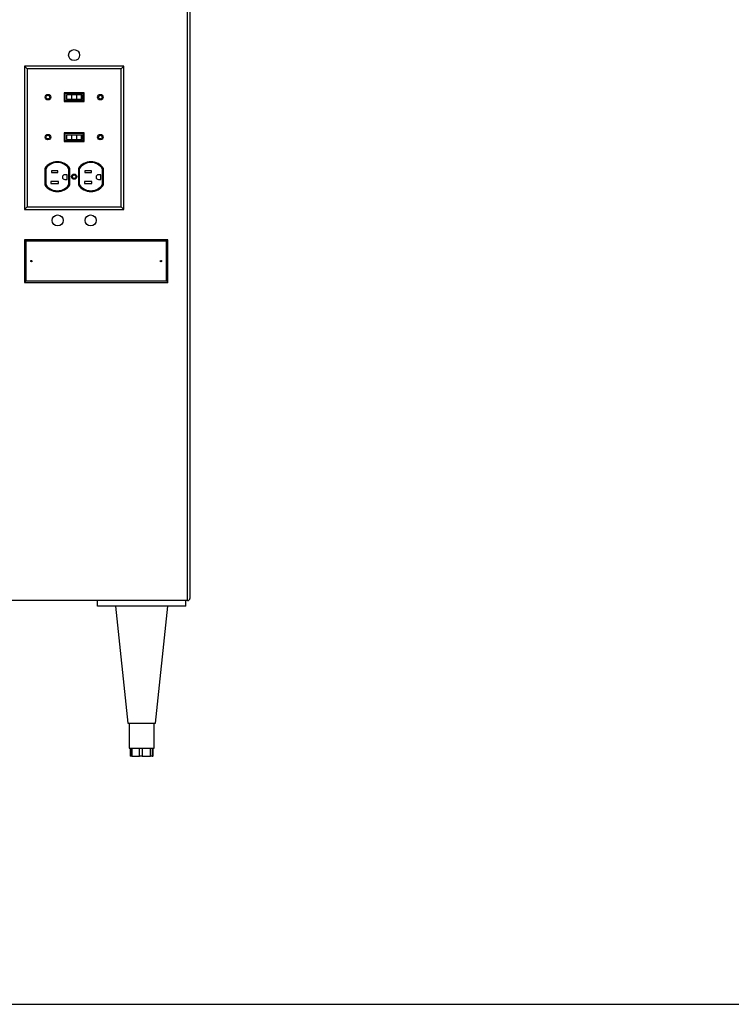
# Paper-space layout 'Sheet2' of a CAD drawing. Units: inches. Extents: x 0.3 to 10.6, y 0.4 to 8.2.
# Drawn here: x 7 to 8, y 5.3 to 6.7 of the extents above; entities that cross this region are included whole.
import ezdxf

# ---------------------------------------------------------------- set-up
doc = ezdxf.new("R2010")
doc.units = ezdxf.units.IN
doc.header["$MEASUREMENT"] = 0
doc.layers.add('SLD-0', color=179, linetype='Continuous')

psp = doc.layouts.new('Sheet2')

# ---------------------------------------------------------------- linework, layer by layer
at = {"color": 7, "linetype": 'Continuous', "lineweight": 25}
for p, q in [((7.2617, 5.9081), (7.2617, 7.6295)), ((7.2649, 7.6295), (7.2649, 5.9112)), ((7.0341, 6.6622), (7.0305, 6.6659)), ((7.1711, 6.6659), (7.0305, 6.6659)), ((7.0305, 6.6659), (7.0305, 6.4627)), ((7.1674, 6.6622), (7.0341, 6.6622)), ((7.0341, 6.6622), (7.0341, 6.4664)), ((7.1674, 6.6622), (7.1711, 6.6659)), ((7.1674, 6.4664), (7.1674, 6.6622)), ((7.1711, 6.4627), (7.1711, 6.6659)), ((7.0866, 6.6281), (7.0866, 6.6157)), ((7.115, 6.6281), (7.0866, 6.6281)), ((7.0878, 6.6269), (7.0878, 6.617)), ((7.1138, 6.6269), (7.0878, 6.6269)), ((7.0878, 6.617), (7.1138, 6.617)), ((7.0898, 6.6253), (7.0898, 6.6185)), ((7.0972, 6.6253), (7.0898, 6.6253)), ((7.0972, 6.6185), (7.0898, 6.6185)), ((7.0972, 6.6253), (7.0972, 6.6185)), ((7.1042, 6.6253), (7.0972, 6.6253)), ((7.1042, 6.6185), (7.0972, 6.6185)), ((7.1042, 6.6253), (7.1042, 6.6185)), ((7.1106, 6.6253), (7.1042, 6.6253)), ((7.1106, 6.6185), (7.1042, 6.6185)), ((7.1106, 6.6253), (7.1106, 6.6185)), ((7.1118, 6.6253), (7.1106, 6.6253)), ((7.1118, 6.6185), (7.1106, 6.6185)), ((7.1118, 6.6253), (7.1118, 6.6185)), ((7.1138, 6.617), (7.1138, 6.6269)), ((7.115, 6.6157), (7.115, 6.6281)), ((7.0866, 6.6157), (7.115, 6.6157)), ((7.115, 6.5715), (7.0866, 6.5715)), ((7.0866, 6.5715), (7.0866, 6.5591)), ((7.0878, 6.5702), (7.0878, 6.5603)), ((7.1138, 6.5702), (7.0878, 6.5702)), ((7.0898, 6.5687), (7.0898, 6.5619)), ((7.0898, 6.5687), (7.0972, 6.5687)), ((7.0898, 6.5619), (7.0972, 6.5619)), ((7.0972, 6.5687), (7.1042, 6.5687)), ((7.0972, 6.5687), (7.0972, 6.5619)), ((7.0972, 6.5619), (7.1042, 6.5619)), ((7.1042, 6.5687), (7.1106, 6.5687)), ((7.1042, 6.5687), (7.1042, 6.5619)), ((7.1042, 6.5619), (7.1106, 6.5619)), ((7.1106, 6.5687), (7.1106, 6.5619)), ((7.1106, 6.5687), (7.1118, 6.5687)), ((7.1106, 6.5619), (7.1118, 6.5619)), ((7.1118, 6.5687), (7.1118, 6.5619)), ((7.1138, 6.5603), (7.1138, 6.5702)), ((7.115, 6.5591), (7.115, 6.5715)), ((7.0866, 6.5591), (7.115, 6.5591)), ((7.0878, 6.5603), (7.1138, 6.5603)), ((7.0593, 6.5208), (7.0593, 6.4975)), ((7.0605, 6.5205), (7.0605, 6.4979)), ((7.0934, 6.4979), (7.0934, 6.5205)), ((7.0947, 6.4975), (7.0947, 6.5208)), ((7.1069, 6.5208), (7.1069, 6.4975)), ((7.1081, 6.5205), (7.1081, 6.4979)), ((7.141, 6.4979), (7.141, 6.5205)), ((7.1423, 6.4975), (7.1423, 6.5208)), ((7.0776, 6.5177), (7.0686, 6.5177)), ((7.0686, 6.5177), (7.0686, 6.5149)), ((7.0686, 6.5149), (7.0776, 6.5149)), ((7.0776, 6.5149), (7.0776, 6.5177)), ((7.0909, 6.512), (7.0876, 6.512)), ((7.0909, 6.5053), (7.0909, 6.512)), ((7.1252, 6.5177), (7.1162, 6.5177)), ((7.1162, 6.5177), (7.1162, 6.5149)), ((7.1162, 6.5149), (7.1252, 6.5149)), ((7.1252, 6.5149), (7.1252, 6.5177)), ((7.1385, 6.512), (7.1352, 6.512)), ((7.1385, 6.5053), (7.1385, 6.512)), ((7.0678, 6.5024), (7.0678, 6.4996)), ((7.0786, 6.5024), (7.0678, 6.5024)), ((7.0678, 6.4996), (7.0786, 6.4996)), ((7.0786, 6.4996), (7.0786, 6.5024)), ((7.0876, 6.5053), (7.0909, 6.5053)), ((7.1261, 6.5024), (7.1154, 6.5024)), ((7.1154, 6.5024), (7.1154, 6.4996)), ((7.1154, 6.4996), (7.1261, 6.4996)), ((7.1261, 6.4996), (7.1261, 6.5024)), ((7.1352, 6.5053), (7.1385, 6.5053)), ((7.0341, 6.4664), (7.0305, 6.4627)), ((7.0341, 6.4664), (7.1674, 6.4664)), ((7.1674, 6.4664), (7.1711, 6.4627)), ((7.0305, 6.4627), (7.1711, 6.4627)), ((7.0325, 6.4178), (7.0305, 6.4198)), ((7.0305, 6.4198), (7.0305, 6.3592)), ((7.2336, 6.4198), (7.0305, 6.4198)), ((7.2316, 6.4178), (7.0325, 6.4178)), ((7.0325, 6.4178), (7.0325, 6.3613)), ((7.2316, 6.4178), (7.2336, 6.4198)), ((7.2316, 6.3613), (7.2316, 6.4178)), ((7.2336, 6.3592), (7.2336, 6.4198)), ((7.0325, 6.3613), (7.0305, 6.3592)), ((7.0305, 6.3592), (7.2336, 6.3592)), ((7.0325, 6.3613), (7.2316, 6.3613)), ((7.2316, 6.3613), (7.2336, 6.3592)), ((7.2617, 5.9081), (6.0649, 5.9081)), ((7.134, 5.9002), (7.134, 5.9081)), ((7.259, 5.9002), (7.259, 5.9081)), ((7.259, 5.9002), (7.134, 5.9002)), ((7.1594, 5.9002), (7.177, 5.7342)), ((7.216, 5.7342), (7.2336, 5.9002)), ((7.177, 5.7342), (7.216, 5.7342)), ((7.1789, 5.7342), (7.1789, 5.6991)), ((7.2141, 5.6991), (7.2141, 5.7342)), ((7.1789, 5.6991), (7.1808, 5.6991)), ((7.1804, 5.6991), (7.1804, 5.6874)), ((7.1808, 5.6991), (7.1954, 5.6991)), ((7.1809, 5.6991), (7.1809, 5.6874)), ((7.1826, 5.6991), (7.1826, 5.6874)), ((7.1935, 5.6874), (7.1935, 5.6991)), ((7.1954, 5.6991), (7.2111, 5.6991)), ((7.1974, 5.6991), (7.1974, 5.6874)), ((7.2091, 5.6874), (7.2091, 5.6991)), ((7.2111, 5.6991), (7.2141, 5.6991)), ((7.2113, 5.6991), (7.2113, 5.6874)), ((7.2121, 5.6874), (7.2121, 5.6991)), ((7.2121, 5.6874), (7.2121, 5.6991)), ((7.2125, 5.6874), (7.2125, 5.6991)), ((7.2126, 5.6874), (7.2126, 5.6991)), ((7.1809, 5.6874), (7.1804, 5.6874)), ((7.1826, 5.6874), (7.1809, 5.6874)), ((7.1826, 5.6874), (7.1935, 5.6874)), ((7.1974, 5.6874), (7.1935, 5.6874)), ((7.1974, 5.6874), (7.2091, 5.6874)), ((7.2113, 5.6874), (7.2091, 5.6874)), ((7.2113, 5.6874), (7.2121, 5.6874)), ((7.2121, 5.6874), (7.2125, 5.6874)), ((7.2121, 5.6874), (7.2121, 5.6874)), ((7.2126, 5.6874), (7.2125, 5.6874))]:
    psp.add_line(p, q, dxfattribs=at)
for centre, radius in [((7.1008, 6.6815), 0.00781), ((7.0637, 6.6219), 0.00387), ((7.0637, 6.6219), 0.00262), ((7.1379, 6.6219), 0.00387), ((7.1379, 6.6219), 0.00262), ((7.0637, 6.5653), 0.00387), ((7.0637, 6.5653), 0.00262), ((7.1379, 6.5653), 0.00387), ((7.1379, 6.5653), 0.00262), ((7.1008, 6.5092), 0.00368), ((7.1008, 6.5092), 0.00243), ((7.0774, 6.4471), 0.00781), ((7.1242, 6.4471), 0.00781), ((7.0402, 6.3895), 0.000977), ((7.2238, 6.3895), 0.000977)]:
    psp.add_circle(centre, radius, dxfattribs=at)
for centre, radius, start, end in [((7.077, 6.5092), 0.0212, 33.4211, 146.5789), ((7.077, 6.5092), 0.02, 34.4835, 145.5165), ((7.1246, 6.5092), 0.0212, 33.4211, 146.5789), ((7.1246, 6.5092), 0.02, 34.4835, 145.5165), ((7.0876, 6.5086), 0.00336, 90, 270), ((7.1352, 6.5086), 0.00336, 90, 270), ((7.077, 6.5092), 0.0212, 213.4211, 326.5789), ((7.077, 6.5092), 0.02, 214.4835, 325.5165), ((7.1246, 6.5092), 0.0212, 213.4211, 326.5789), ((7.1246, 6.5092), 0.02, 214.4835, 325.5165), ((7.2617, 5.9112), 0.00312, 270, 0)]:
    psp.add_arc(centre, radius, start, end, dxfattribs=at)
at = {"layer": 'SLD-0'}
psp.add_line((0.4214, 5.3358), (10.4212, 5.3358), dxfattribs=at)

doc.saveas('drawing.dxf')
